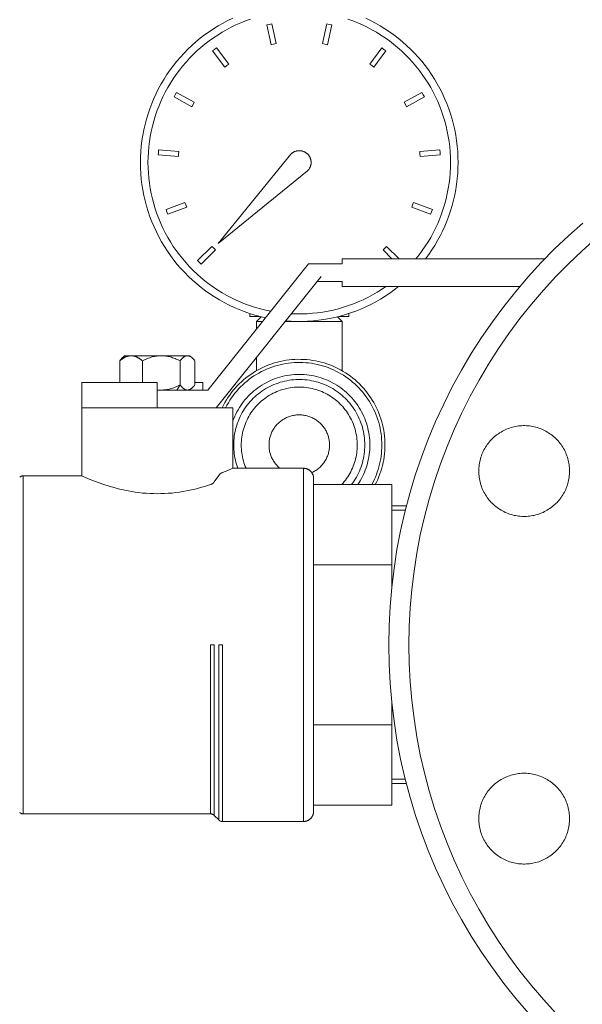
# Model space of a CAD drawing. Units: millimetres. Extents: x -1409 to 3648, y -2200 to 3276.
# Drawn here: x 3355 to 3466, y 155 to 350 of the extents above; entities that cross this region are included whole.
import ezdxf

# ---------------------------------------------------------------- set-up
doc = ezdxf.new("R2010")
doc.units = ezdxf.units.MM
for name, color, linetype, lineweight, true_color in [('Make2D$Visible$Curves$0', 254, 'Continuous', 0, 0xbebebe), ('Make2D$Visible$Curves$3DCOLOR40', 40, 'Continuous', 0, 0xffbf00), ('Make2D$Visible$Curves$3DCPCOLOR253', 7, 'Continuous', 0, 0xadadad), ('Make2D$Visible$Curves$3DCPCOLOR254', 7, 'Continuous', 0, 0xd6d6d6)]:
    doc.layers.add(name, color=color, linetype=linetype, lineweight=lineweight, true_color=true_color)

msp = doc.modelspace()

# ---------------------------------------------------------------- linework, layer by layer
at = {"layer": 'Make2D$Visible$Curves$0', "color": 7, "true_color": 0xffffff}
for points in [[(3378.56, 322.03), (3378.58, 323.11), (3378.63, 324.2), (3378.73, 325.28), (3378.86, 326.36), (3379.03, 327.44), (3379.23, 328.51), (3379.47, 329.57), (3379.75, 330.62), (3380.07, 331.66), (3380.42, 332.69), (3380.8, 333.7), (3381.22, 334.71), (3381.68, 335.69), (3382.17, 336.67), (3382.69, 337.62), (3383.24, 338.56), (3383.83, 339.47), (3384.45, 340.37), (3385.1, 341.24), (3385.77, 342.09), (3386.48, 342.92), (3387.22, 343.72), (3387.98, 344.49), (3388.77, 345.24), (3389.58, 345.96), (3390.42, 346.66), (3391.28, 347.32), (3392.17, 347.95), (3393.07, 348.55), (3394, 349.12), (3394.94, 349.66), (3395.9, 350.17), (3396.88, 350.64)], [(3400.4, 350.43), (3399.42, 350.08), (3398.46, 349.69), (3397.51, 349.28), (3396.58, 348.83), (3395.66, 348.35), (3394.76, 347.83), (3393.88, 347.29), (3393.02, 346.72), (3392.18, 346.11), (3391.35, 345.48), (3390.56, 344.82), (3389.78, 344.14), (3389.03, 343.42), (3388.3, 342.68), (3387.6, 341.92), (3386.93, 341.13), (3386.28, 340.32), (3385.67, 339.49), (3385.08, 338.64), (3384.52, 337.77), (3383.99, 336.88), (3383.5, 335.97), (3383.03, 335.04), (3382.6, 334.1), (3382.2, 333.15), (3381.83, 332.18), (3381.5, 331.2), (3381.2, 330.21), (3380.93, 329.21), (3380.7, 328.2), (3380.51, 327.18), (3380.34, 326.16), (3380.22, 325.13), (3380.13, 324.1), (3380.08, 323.06), (3380.06, 322.03)], [(3403.62, 349.28), (3404.11, 349.39), (3404.6, 349.49)], [(3404.47, 345.37), (3403.62, 349.28)], [(3404.6, 349.49), (3405.45, 345.58)], [(3414.67, 345.58), (3415.52, 349.49)], [(3415.52, 349.49), (3416.01, 349.39), (3416.5, 349.28)], [(3416.5, 349.28), (3415.65, 345.37)], [(3440.06, 322.03), (3440.04, 323.06), (3439.99, 324.1), (3439.9, 325.13), (3439.77, 326.16), (3439.61, 327.18), (3439.42, 328.2), (3439.19, 329.21), (3438.92, 330.21), (3438.62, 331.2), (3438.29, 332.18), (3437.92, 333.15), (3437.52, 334.1), (3437.09, 335.04), (3436.62, 335.97), (3436.13, 336.88), (3435.6, 337.77), (3435.04, 338.64), (3434.45, 339.49), (3433.83, 340.32), (3433.19, 341.13), (3432.51, 341.92), (3431.81, 342.68), (3431.09, 343.42), (3430.34, 344.14), (3429.56, 344.82), (3428.76, 345.48), (3427.94, 346.11), (3427.1, 346.72), (3426.24, 347.29), (3425.36, 347.83), (3424.46, 348.35), (3423.54, 348.83), (3422.61, 349.28), (3421.66, 349.69), (3420.7, 350.08), (3419.72, 350.43)], [(3423.23, 350.64), (3424.21, 350.17), (3425.18, 349.66), (3426.12, 349.12), (3427.05, 348.55), (3427.95, 347.95), (3428.84, 347.32), (3429.7, 346.66), (3430.54, 345.96), (3431.35, 345.24), (3432.14, 344.49), (3432.9, 343.72), (3433.64, 342.92), (3434.34, 342.09), (3435.02, 341.24), (3435.67, 340.37), (3436.29, 339.47), (3436.87, 338.56), (3437.43, 337.62), (3437.95, 336.67), (3438.44, 335.69), (3438.89, 334.71), (3439.32, 333.7), (3439.7, 332.69), (3440.05, 331.66), (3440.37, 330.62), (3440.64, 329.57), (3440.89, 328.51), (3441.09, 327.44), (3441.26, 326.36), (3441.39, 325.28), (3441.48, 324.2), (3441.54, 323.11), (3441.56, 322.03)], [(3405.45, 345.58), (3404.96, 345.48), (3404.47, 345.37)], [(3415.65, 345.37), (3415.16, 345.48), (3414.67, 345.58)], [(3392.88, 344.14), (3393.28, 344.44), (3393.68, 344.74)], [(3395.28, 340.94), (3392.88, 344.14)], [(3393.68, 344.74), (3396.08, 341.54)], [(3424.04, 341.54), (3426.44, 344.74)], [(3427.24, 344.14), (3424.84, 340.94)], [(3426.44, 344.74), (3426.84, 344.44), (3427.24, 344.14)], [(3396.08, 341.54), (3395.68, 341.24), (3395.28, 340.94)], [(3424.84, 340.94), (3424.44, 341.24), (3424.04, 341.54)], [(3385.25, 335.01), (3385.48, 335.45), (3385.73, 335.88)], [(3385.73, 335.88), (3389.24, 333.97)], [(3430.88, 333.97), (3434.39, 335.88)], [(3434.39, 335.88), (3434.63, 335.45), (3434.87, 335.01)], [(3388.76, 333.09), (3385.25, 335.01)], [(3389.24, 333.97), (3388.99, 333.53), (3388.76, 333.09)], [(3431.36, 333.09), (3431.12, 333.53), (3430.88, 333.97)], [(3434.87, 335.01), (3431.36, 333.09)], [(3382.1, 323.53), (3382.13, 324.03), (3382.17, 324.52)], [(3382.17, 324.52), (3386.16, 324.24)], [(3386.16, 324.24), (3386.12, 323.74), (3386.09, 323.24)], [(3433.96, 324.24), (3437.95, 324.52)], [(3434.03, 323.24), (3434, 323.74), (3433.96, 324.24)], [(3437.95, 324.52), (3437.99, 324.03), (3438.02, 323.53)], [(3403.36, 291.25), (3402.29, 291.5), (3401.24, 291.79), (3400.19, 292.11), (3399.15, 292.48), (3398.13, 292.87), (3397.13, 293.3), (3396.14, 293.77), (3395.16, 294.27), (3394.21, 294.81), (3393.27, 295.38), (3392.35, 295.98), (3391.46, 296.61), (3390.58, 297.27), (3389.74, 297.96), (3388.91, 298.68), (3388.11, 299.43), (3387.34, 300.21), (3386.59, 301.01), (3385.88, 301.84), (3385.19, 302.69), (3384.53, 303.57), (3383.91, 304.47), (3383.31, 305.39), (3382.75, 306.33), (3382.22, 307.29), (3381.72, 308.27), (3381.26, 309.26), (3380.84, 310.27), (3380.45, 311.29), (3380.09, 312.33), (3379.77, 313.38), (3379.49, 314.43), (3379.24, 315.5), (3379.03, 316.58), (3378.86, 317.66), (3378.73, 318.75), (3378.64, 319.84), (3378.58, 320.93), (3378.56, 322.03)], [(3380.06, 322.03), (3380.08, 320.99), (3380.13, 319.96), (3380.22, 318.92), (3380.35, 317.9), (3380.51, 316.87), (3380.7, 315.86), (3380.93, 314.85), (3381.2, 313.84), (3381.5, 312.85), (3381.83, 311.87), (3382.2, 310.9), (3382.6, 309.95), (3383.03, 309.01), (3383.5, 308.08), (3384, 307.17), (3384.52, 306.28), (3385.08, 305.41), (3385.67, 304.56), (3386.29, 303.73), (3386.94, 302.92), (3387.61, 302.13), (3388.31, 301.36), (3389.04, 300.63), (3389.79, 299.91), (3390.56, 299.23), (3391.36, 298.57), (3392.18, 297.94), (3393.03, 297.33), (3393.89, 296.76), (3394.77, 296.22), (3395.67, 295.7), (3396.59, 295.22), (3397.52, 294.77), (3398.47, 294.36), (3399.43, 293.97), (3400.41, 293.62), (3401.39, 293.31), (3402.39, 293.02), (3403.4, 292.78), (3404.41, 292.56)], [(3386.09, 323.24), (3382.1, 323.53)], [(3433.2, 302.94), (3433.84, 303.74), (3434.46, 304.58), (3435.05, 305.43), (3435.61, 306.3), (3436.13, 307.19), (3436.63, 308.1), (3437.09, 309.02), (3437.53, 309.96), (3437.93, 310.92), (3438.29, 311.88), (3438.63, 312.86), (3438.92, 313.85), (3439.19, 314.85), (3439.42, 315.86), (3439.61, 316.88), (3439.77, 317.9), (3439.9, 318.93), (3439.99, 319.96), (3440.04, 320.99), (3440.06, 322.03)], [(3438.02, 323.53), (3434.03, 323.24)], [(3441.56, 322.03), (3441.54, 320.95), (3441.49, 319.87), (3441.39, 318.79), (3441.26, 317.72), (3441.1, 316.66), (3440.9, 315.6), (3440.66, 314.54), (3440.38, 313.5), (3440.07, 312.47), (3439.73, 311.44), (3439.35, 310.43), (3438.93, 309.44), (3438.48, 308.45), (3438, 307.49), (3437.49, 306.54), (3436.94, 305.61), (3436.36, 304.7), (3435.75, 303.81), (3435.11, 302.94)], [(3383.65, 312.71), (3387.4, 314.11)], [(3384, 311.78), (3383.82, 312.24), (3383.65, 312.71)], [(3387.75, 313.17), (3384, 311.78)], [(3387.4, 314.11), (3387.57, 313.64), (3387.75, 313.17)], [(3432.37, 313.17), (3432.55, 313.64), (3432.72, 314.11)], [(3436.11, 311.78), (3432.37, 313.17)], [(3432.72, 314.11), (3436.46, 312.71)], [(3436.46, 312.71), (3436.29, 312.24), (3436.11, 311.78)], [(3389.91, 302.59), (3392.74, 305.41)], [(3393.45, 304.71), (3390.62, 301.88)], [(3392.74, 305.41), (3393.09, 305.06), (3393.45, 304.71)], [(3426.67, 304.71), (3427.03, 305.06), (3427.38, 305.41)], [(3428.44, 302.94), (3426.67, 304.71)], [(3427.38, 305.41), (3429.86, 302.94)], [(3390.62, 301.88), (3390.26, 302.23), (3389.91, 302.59)], [(3429.74, 297.44), (3428.88, 296.77), (3428, 296.13), (3427.09, 295.53), (3426.16, 294.96), (3425.22, 294.42), (3424.25, 293.91), (3423.27, 293.43), (3422.28, 292.99), (3421.27, 292.59), (3420.24, 292.22), (3419.2, 291.88), (3418.16, 291.59), (3417.1, 291.32), (3416.03, 291.1), (3414.96, 290.91), (3413.88, 290.76), (3412.8, 290.65), (3411.71, 290.57), (3410.62, 290.53), (3409.53, 290.53), (3408.44, 290.57), (3407.36, 290.64)], [(3408.5, 292.07), (3409.54, 292.03), (3410.59, 292.03), (3411.63, 292.07), (3412.67, 292.14), (3413.71, 292.25), (3414.75, 292.4), (3415.78, 292.58), (3416.8, 292.79), (3417.81, 293.05), (3418.82, 293.33), (3419.81, 293.66), (3420.79, 294.01), (3421.76, 294.41), (3422.72, 294.83), (3423.66, 295.29), (3424.58, 295.78), (3425.49, 296.3), (3426.37, 296.85), (3427.24, 297.44)]]:
    msp.add_lwpolyline(points, dxfattribs=at)
at = {"layer": 'Make2D$Visible$Curves$0', "color": 250, "true_color": 0x333333}
for points in [[(3408.4, 323.69), (3408.46, 323.74), (3408.52, 323.8), (3408.58, 323.85), (3408.64, 323.9), (3408.71, 323.95), (3408.78, 323.99), (3408.84, 324.04), (3408.92, 324.08), (3408.99, 324.12), (3409.06, 324.15), (3409.13, 324.18), (3409.21, 324.21), (3409.28, 324.24), (3409.36, 324.27), (3409.44, 324.29), (3409.52, 324.31), (3409.6, 324.33), (3409.68, 324.34), (3409.76, 324.36), (3409.84, 324.36), (3409.92, 324.37), (3410, 324.37), (3410.08, 324.37), (3410.16, 324.37), (3410.24, 324.37), (3410.32, 324.36), (3410.4, 324.35), (3410.48, 324.34), (3410.56, 324.32), (3410.64, 324.3), (3410.72, 324.28), (3410.8, 324.26), (3410.87, 324.23), (3410.95, 324.2), (3411.02, 324.17), (3411.1, 324.13), (3411.17, 324.1), (3411.24, 324.06), (3411.31, 324.01), (3411.38, 323.97), (3411.44, 323.92), (3411.51, 323.88), (3411.57, 323.82), (3411.63, 323.77), (3411.69, 323.72), (3411.75, 323.66), (3411.8, 323.6), (3411.86, 323.54), (3411.91, 323.48), (3411.96, 323.41), (3412, 323.34), (3412.05, 323.28), (3412.09, 323.21), (3412.13, 323.14), (3412.16, 323.06), (3412.2, 322.99), (3412.23, 322.92), (3412.26, 322.84), (3412.29, 322.76), (3412.31, 322.69), (3412.33, 322.61), (3412.35, 322.53), (3412.37, 322.45), (3412.38, 322.37), (3412.39, 322.29), (3412.4, 322.21), (3412.4, 322.13), (3412.41, 322.05), (3412.41, 321.97), (3412.4, 321.89), (3412.4, 321.81), (3412.39, 321.72), (3412.37, 321.64), (3412.36, 321.56), (3412.34, 321.49), (3412.32, 321.41), (3412.3, 321.33), (3412.27, 321.25), (3412.25, 321.18), (3412.22, 321.1), (3412.18, 321.03), (3412.15, 320.95), (3412.11, 320.88), (3412.07, 320.81), (3412.02, 320.74), (3411.98, 320.68), (3411.93, 320.61), (3411.88, 320.55), (3411.83, 320.49), (3411.78, 320.43), (3411.72, 320.37)], [(3393.99, 305.96), (3408.4, 323.69)], [(3411.72, 320.37), (3393.99, 305.96)]]:
    msp.add_lwpolyline(points, dxfattribs=at)
at = {"layer": 'Make2D$Visible$Curves$0'}
for points in [[(3418.59, 298.44), (3413.59, 298.44)], [(3401.56, 290.53), (3402.48, 291.45)], [(3417.63, 291.45), (3418.56, 290.53)], [(3401.56, 289), (3401.56, 290.53)], [(3401.56, 290.53), (3402.78, 290.53)], [(3407.26, 290.53), (3410.06, 290.53)], [(3410.06, 290.53), (3418.56, 290.53)], [(3418.56, 290.53), (3418.56, 280.75)], [(3427.06, 266.03), (3427.05, 266.61), (3427.02, 267.2), (3426.97, 267.78), (3426.9, 268.37), (3426.81, 268.95), (3426.7, 269.52), (3426.57, 270.09), (3426.42, 270.66), (3426.25, 271.22), (3426.06, 271.78), (3425.85, 272.32), (3425.62, 272.87), (3425.38, 273.4), (3425.11, 273.92), (3424.83, 274.44), (3424.53, 274.94), (3424.22, 275.44), (3423.89, 275.92), (3423.54, 276.39), (3423.17, 276.85), (3422.79, 277.29), (3422.39, 277.73), (3421.98, 278.14), (3421.56, 278.55), (3421.12, 278.94), (3420.67, 279.31), (3420.2, 279.67), (3419.73, 280.01), (3419.24, 280.34), (3418.74, 280.64), (3418.23, 280.93), (3417.71, 281.21), (3417.18, 281.46), (3416.65, 281.7), (3416.1, 281.92), (3415.55, 282.12), (3414.99, 282.3), (3414.43, 282.46), (3413.86, 282.6), (3413.29, 282.72), (3412.71, 282.82), (3412.13, 282.9), (3411.54, 282.96), (3410.96, 283), (3410.37, 283.02), (3409.79, 283.03), (3409.2, 283.01), (3408.62, 282.97), (3408.03, 282.91), (3407.45, 282.83), (3406.87, 282.73), (3406.3, 282.61), (3405.73, 282.47), (3405.17, 282.31), (3404.61, 282.13), (3404.05, 281.93), (3403.51, 281.72), (3402.97, 281.48), (3402.44, 281.23), (3401.92, 280.95), (3401.41, 280.67), (3400.91, 280.36), (3400.43, 280.03), (3399.95, 279.69), (3399.48, 279.34), (3399.03, 278.96), (3398.59, 278.58), (3398.16, 278.17), (3397.75, 277.76), (3397.36, 277.32), (3396.97, 276.88), (3396.61, 276.42), (3396.26, 275.95), (3395.92, 275.47), (3395.61, 274.98), (3395.31, 274.47), (3395.02, 273.96), (3394.76, 273.44)], [(3401.56, 280.75), (3401.56, 283.4)], [(3395.45, 273.44), (3395.72, 273.94), (3396, 274.43), (3396.3, 274.91), (3396.62, 275.39), (3396.95, 275.85), (3397.3, 276.3), (3397.66, 276.73), (3398.04, 277.16), (3398.43, 277.57), (3398.84, 277.96), (3399.26, 278.34), (3399.7, 278.71), (3400.14, 279.06), (3400.6, 279.4), (3401.07, 279.72), (3401.55, 280.02), (3402.04, 280.31), (3402.54, 280.58), (3403.05, 280.83), (3403.57, 281.07), (3404.1, 281.28), (3404.63, 281.48), (3405.17, 281.66), (3405.71, 281.82), (3406.26, 281.96), (3406.82, 282.08), (3407.38, 282.19), (3407.94, 282.27), (3408.51, 282.33), (3409.07, 282.38), (3409.64, 282.4), (3410.21, 282.41), (3410.78, 282.39), (3411.34, 282.36), (3411.91, 282.3), (3412.47, 282.23), (3413.03, 282.13), (3413.59, 282.02), (3414.14, 281.89), (3414.69, 281.74), (3415.23, 281.57), (3415.77, 281.38), (3416.3, 281.17), (3416.82, 280.95), (3417.33, 280.7), (3417.84, 280.44), (3418.33, 280.16), (3418.82, 279.87), (3419.29, 279.55), (3419.76, 279.23), (3420.21, 278.88), (3420.65, 278.52), (3421.08, 278.15), (3421.49, 277.76), (3421.89, 277.35), (3422.28, 276.94), (3422.65, 276.5), (3423, 276.06), (3423.34, 275.61), (3423.67, 275.14), (3423.98, 274.66), (3424.27, 274.17), (3424.54, 273.68), (3424.8, 273.17), (3425.04, 272.65), (3425.26, 272.13), (3425.46, 271.6), (3425.65, 271.06), (3425.81, 270.52), (3425.96, 269.97), (3426.08, 269.41), (3426.19, 268.86), (3426.28, 268.29), (3426.35, 267.73), (3426.4, 267.16), (3426.43, 266.6), (3426.44, 266.03)], [(3424.06, 266.03), (3424.05, 266.52), (3424.03, 267), (3423.98, 267.49), (3423.92, 267.98), (3423.85, 268.46), (3423.75, 268.94), (3423.64, 269.41), (3423.52, 269.89), (3423.37, 270.35), (3423.22, 270.81), (3423.04, 271.27), (3422.85, 271.72), (3422.64, 272.16), (3422.42, 272.6), (3422.18, 273.03), (3421.93, 273.44), (3421.67, 273.85), (3421.39, 274.25), (3421.09, 274.64), (3420.79, 275.02), (3420.47, 275.39), (3420.13, 275.75), (3419.79, 276.1), (3419.43, 276.43), (3419.06, 276.75), (3418.68, 277.06), (3418.29, 277.35), (3417.89, 277.63), (3417.48, 277.9), (3417.06, 278.15), (3416.64, 278.39), (3416.2, 278.61), (3415.76, 278.82), (3415.31, 279.01), (3414.85, 279.18), (3414.39, 279.34), (3413.92, 279.48), (3413.45, 279.61), (3412.98, 279.72), (3412.5, 279.81), (3412.01, 279.89), (3411.53, 279.95), (3411.04, 279.99), (3410.55, 280.02), (3410.07, 280.03), (3409.58, 280.02), (3409.09, 279.99), (3408.6, 279.95), (3408.12, 279.89), (3407.64, 279.82), (3407.16, 279.72), (3406.68, 279.61), (3406.21, 279.49), (3405.74, 279.35), (3405.28, 279.19), (3404.82, 279.01), (3404.37, 278.82), (3403.93, 278.61), (3403.49, 278.39), (3403.07, 278.16), (3402.65, 277.91), (3402.24, 277.64), (3401.84, 277.36), (3401.45, 277.07), (3401.07, 276.76), (3400.7, 276.44), (3400.34, 276.11), (3400, 275.76), (3399.66, 275.4), (3399.34, 275.04), (3399.03, 274.66), (3398.74, 274.27), (3398.46, 273.87), (3398.19, 273.46), (3397.94, 273.04), (3397.7, 272.61), (3397.48, 272.18), (3397.27, 271.73), (3397.08, 271.28), (3396.91, 270.83)], [(3423.06, 266.03), (3423.05, 266.48), (3423.03, 266.92), (3422.99, 267.37), (3422.94, 267.82), (3422.87, 268.26), (3422.78, 268.7), (3422.68, 269.14), (3422.57, 269.57), (3422.44, 270), (3422.29, 270.43), (3422.13, 270.85), (3421.96, 271.26), (3421.77, 271.67), (3421.57, 272.07), (3421.35, 272.46), (3421.13, 272.85), (3420.88, 273.23), (3420.63, 273.6), (3420.36, 273.96), (3420.08, 274.31), (3419.79, 274.65), (3419.49, 274.98), (3419.17, 275.3), (3418.85, 275.61), (3418.51, 275.91), (3418.16, 276.19), (3417.81, 276.47), (3417.44, 276.73), (3417.07, 276.97), (3416.69, 277.21), (3416.3, 277.43), (3415.9, 277.64), (3415.5, 277.84), (3415.09, 278.02), (3414.67, 278.18), (3414.25, 278.33), (3413.82, 278.47), (3413.39, 278.59), (3412.95, 278.7), (3412.51, 278.79), (3412.07, 278.87), (3411.63, 278.93), (3411.18, 278.98), (3410.73, 279.01), (3410.28, 279.03), (3409.83, 279.03), (3409.39, 279.01), (3408.94, 278.98), (3408.49, 278.93), (3408.05, 278.87), (3407.61, 278.79), (3407.17, 278.7), (3406.73, 278.59), (3406.3, 278.47), (3405.87, 278.33), (3405.45, 278.18), (3405.03, 278.02), (3404.62, 277.84), (3404.22, 277.64), (3403.82, 277.43), (3403.43, 277.21), (3403.05, 276.97), (3402.67, 276.73), (3402.31, 276.47), (3401.95, 276.19), (3401.61, 275.91), (3401.27, 275.61), (3400.95, 275.3), (3400.63, 274.98), (3400.33, 274.65), (3400.04, 274.31), (3399.76, 273.96), (3399.49, 273.6), (3399.23, 273.23), (3398.99, 272.85), (3398.76, 272.46), (3398.55, 272.07), (3398.35, 271.67), (3398.16, 271.26), (3397.99, 270.85), (3397.83, 270.43), (3397.68, 270), (3397.55, 269.57), (3397.44, 269.14), (3397.34, 268.7), (3397.25, 268.26), (3397.18, 267.82), (3397.13, 267.37), (3397.09, 266.92), (3397.07, 266.48), (3397.06, 266.03)], [(3421.56, 266.03), (3421.55, 266.42), (3421.53, 266.82), (3421.5, 267.22), (3421.45, 267.61), (3421.39, 268), (3421.31, 268.39), (3421.23, 268.78), (3421.12, 269.16), (3421.01, 269.54), (3420.88, 269.92), (3420.74, 270.29), (3420.59, 270.66), (3420.42, 271.02), (3420.24, 271.37), (3420.05, 271.72), (3419.85, 272.06), (3419.63, 272.4), (3419.41, 272.72), (3419.17, 273.04), (3418.93, 273.35), (3418.67, 273.65), (3418.4, 273.95), (3418.12, 274.23), (3417.83, 274.5), (3417.54, 274.77), (3417.23, 275.02), (3416.91, 275.26), (3416.59, 275.49), (3416.26, 275.71), (3415.92, 275.92), (3415.58, 276.12), (3415.23, 276.3), (3414.87, 276.47), (3414.51, 276.63), (3414.14, 276.78), (3413.76, 276.91), (3413.39, 277.04), (3413, 277.14), (3412.62, 277.24), (3412.23, 277.32), (3411.84, 277.39), (3411.45, 277.44), (3411.05, 277.48), (3410.65, 277.51), (3410.26, 277.53), (3409.86, 277.53), (3409.46, 277.51), (3409.07, 277.48), (3408.67, 277.44), (3408.28, 277.39), (3407.89, 277.32), (3407.5, 277.24), (3407.11, 277.14), (3406.73, 277.04), (3406.35, 276.91), (3405.98, 276.78), (3405.61, 276.63), (3405.25, 276.47), (3404.89, 276.3), (3404.54, 276.12), (3404.19, 275.92), (3403.86, 275.71), (3403.53, 275.49), (3403.2, 275.26), (3402.89, 275.02), (3402.58, 274.77), (3402.29, 274.5), (3402, 274.23), (3401.72, 273.95), (3401.45, 273.65), (3401.19, 273.35), (3400.95, 273.04), (3400.71, 272.72), (3400.48, 272.4), (3400.27, 272.06), (3400.07, 271.72), (3399.88, 271.37), (3399.7, 271.02), (3399.53, 270.66), (3399.38, 270.29), (3399.24, 269.92), (3399.11, 269.54), (3399, 269.16), (3398.89, 268.78), (3398.81, 268.39), (3398.73, 268), (3398.67, 267.61), (3398.62, 267.22), (3398.59, 266.82), (3398.57, 266.42), (3398.56, 266.03)], [(3393.59, 273.44), (3366.91, 273.44)], [(3416.06, 266.03), (3416.06, 266.23), (3416.04, 266.44), (3416.03, 266.65), (3416, 266.85), (3415.97, 267.06), (3415.93, 267.26), (3415.88, 267.46), (3415.83, 267.66), (3415.77, 267.86), (3415.71, 268.06), (3415.63, 268.25), (3415.55, 268.44), (3415.47, 268.63), (3415.37, 268.82), (3415.27, 269), (3415.17, 269.18), (3415.06, 269.35), (3414.94, 269.52), (3414.81, 269.69), (3414.68, 269.85), (3414.55, 270.01), (3414.41, 270.16), (3414.27, 270.31), (3414.11, 270.45), (3413.96, 270.59), (3413.8, 270.72), (3413.64, 270.84), (3413.47, 270.97), (3413.3, 271.08), (3413.12, 271.19), (3412.94, 271.29), (3412.76, 271.39), (3412.57, 271.48), (3412.38, 271.56), (3412.19, 271.64), (3411.99, 271.71), (3411.79, 271.77), (3411.6, 271.83), (3411.39, 271.88), (3411.19, 271.92), (3410.99, 271.96), (3410.78, 271.98), (3410.58, 272.01), (3410.37, 272.02), (3410.16, 272.03), (3409.96, 272.03), (3409.75, 272.02), (3409.54, 272.01), (3409.34, 271.98), (3409.13, 271.96), (3408.93, 271.92), (3408.72, 271.88), (3408.52, 271.83), (3408.32, 271.77), (3408.13, 271.71), (3407.93, 271.64), (3407.74, 271.56), (3407.55, 271.48), (3407.36, 271.39), (3407.18, 271.29), (3407, 271.19), (3406.82, 271.08), (3406.65, 270.97), (3406.48, 270.84), (3406.32, 270.72), (3406.16, 270.59), (3406, 270.45), (3405.85, 270.31), (3405.71, 270.16), (3405.57, 270.01), (3405.43, 269.85), (3405.3, 269.69), (3405.18, 269.52), (3405.06, 269.35), (3404.95, 269.18), (3404.85, 269), (3404.75, 268.82), (3404.65, 268.63), (3404.57, 268.44), (3404.49, 268.25), (3404.41, 268.06), (3404.35, 267.86), (3404.29, 267.66), (3404.23, 267.46), (3404.19, 267.26), (3404.15, 267.06), (3404.12, 266.85), (3404.09, 266.65), (3404.07, 266.44), (3404.06, 266.23), (3404.06, 266.03)], [(3397.06, 266.03), (3397.07, 265.6), (3397.09, 265.17), (3397.12, 264.75), (3397.17, 264.33), (3397.23, 263.9), (3397.31, 263.48), (3397.4, 263.07), (3397.5, 262.65), (3397.62, 262.24), (3397.75, 261.84), (3397.9, 261.44)], [(3398.56, 266.03), (3398.57, 265.63), (3398.59, 265.24), (3398.62, 264.85), (3398.67, 264.46), (3398.73, 264.07), (3398.8, 263.68), (3398.89, 263.3), (3398.99, 262.92), (3399.1, 262.54), (3399.23, 262.17), (3399.36, 261.8), (3399.52, 261.44)], [(3404.06, 266.03), (3404.06, 265.82), (3404.07, 265.61), (3404.09, 265.4), (3404.12, 265.19), (3404.15, 264.99), (3404.19, 264.78), (3404.24, 264.58), (3404.29, 264.38), (3404.35, 264.18), (3404.42, 263.98), (3404.5, 263.78), (3404.58, 263.59), (3404.66, 263.4), (3404.76, 263.21), (3404.86, 263.03), (3404.97, 262.85), (3405.08, 262.68), (3405.2, 262.5), (3405.33, 262.34), (3405.46, 262.17), (3405.6, 262.02), (3405.74, 261.86), (3405.89, 261.72), (3406.04, 261.57), (3406.2, 261.44)], [(3412.55, 260.57), (3412.74, 260.66), (3412.93, 260.76), (3413.11, 260.86), (3413.28, 260.97), (3413.46, 261.08), (3413.63, 261.2), (3413.79, 261.33), (3413.95, 261.46), (3414.11, 261.6), (3414.26, 261.74), (3414.4, 261.89), (3414.54, 262.04), (3414.68, 262.2), (3414.81, 262.36), (3414.93, 262.53), (3415.05, 262.7), (3415.16, 262.87), (3415.27, 263.05), (3415.37, 263.23), (3415.46, 263.42), (3415.55, 263.61), (3415.63, 263.8), (3415.7, 263.99), (3415.77, 264.19), (3415.83, 264.39), (3415.88, 264.59), (3415.93, 264.79), (3415.97, 264.99), (3416, 265.2), (3416.03, 265.41), (3416.04, 265.61), (3416.06, 265.82), (3416.06, 266.03)], [(3418.47, 258.19), (3418.74, 258.48), (3418.99, 258.78), (3419.23, 259.09), (3419.46, 259.41), (3419.68, 259.73), (3419.89, 260.06), (3420.09, 260.4), (3420.27, 260.75), (3420.45, 261.1), (3420.61, 261.45), (3420.76, 261.82), (3420.9, 262.18), (3421.02, 262.55), (3421.13, 262.93), (3421.23, 263.31), (3421.32, 263.69), (3421.39, 264.08), (3421.45, 264.46), (3421.5, 264.85), (3421.53, 265.24), (3421.55, 265.64), (3421.56, 266.03)], [(3420.43, 258.19), (3420.69, 258.55), (3420.94, 258.91), (3421.18, 259.29), (3421.4, 259.67), (3421.61, 260.06), (3421.81, 260.46), (3421.99, 260.86), (3422.16, 261.27), (3422.31, 261.69), (3422.45, 262.1), (3422.58, 262.53), (3422.69, 262.96), (3422.79, 263.39), (3422.87, 263.82), (3422.94, 264.26), (3422.99, 264.7), (3423.03, 265.14), (3423.05, 265.58), (3423.06, 266.03)], [(3421.66, 258.19), (3421.91, 258.58), (3422.15, 258.97), (3422.38, 259.38), (3422.59, 259.79), (3422.79, 260.2), (3422.98, 260.63), (3423.15, 261.06), (3423.3, 261.49), (3423.45, 261.93), (3423.57, 262.37), (3423.69, 262.82), (3423.79, 263.27), (3423.87, 263.73), (3423.94, 264.18), (3423.99, 264.64), (3424.03, 265.1), (3424.05, 265.57), (3424.06, 266.03)], [(3426.44, 266.03), (3426.43, 265.48), (3426.4, 264.94), (3426.36, 264.4), (3426.29, 263.85), (3426.21, 263.32), (3426.11, 262.78), (3426, 262.25), (3425.86, 261.72), (3425.71, 261.2), (3425.54, 260.68), (3425.35, 260.17), (3425.15, 259.66), (3424.93, 259.16), (3424.69, 258.67), (3424.44, 258.19)], [(3425.14, 258.19), (3425.4, 258.71), (3425.65, 259.24), (3425.87, 259.78), (3426.07, 260.32), (3426.26, 260.87), (3426.43, 261.43), (3426.57, 261.99), (3426.7, 262.56), (3426.81, 263.13), (3426.9, 263.71), (3426.97, 264.29), (3427.02, 264.86), (3427.05, 265.45), (3427.06, 266.03)]]:
    msp.add_lwpolyline(points, dxfattribs=at)
at = {"layer": 'Make2D$Visible$Curves$0', "color": 42, "true_color": 0xcc9900}
for points in [[(3400.24, 291.53), (3400.24, 292.1)], [(3400.24, 291.53), (3402.19, 291.53)], [(3417.93, 291.53), (3419.87, 291.53)], [(3419.87, 291.53), (3419.87, 292.1)]]:
    msp.add_lwpolyline(points, dxfattribs=at)
at = {"layer": 'Make2D$Visible$Curves$0', "color": 0}
for points in [[(3374.46, 282.73), (3374.61, 282.86), (3374.76, 282.97), (3374.91, 283.08), (3375.06, 283.18), (3375.13, 283.22), (3375.2, 283.27), (3375.27, 283.31), (3375.34, 283.35), (3375.41, 283.39), (3375.48, 283.42), (3375.55, 283.46), (3375.62, 283.49), (3375.69, 283.52), (3375.76, 283.55), (3375.83, 283.57), (3375.9, 283.6), (3375.97, 283.62), (3376.03, 283.64), (3376.1, 283.66), (3376.17, 283.67), (3376.24, 283.69), (3376.3, 283.7), (3376.37, 283.71), (3376.44, 283.72), (3376.51, 283.73), (3376.57, 283.73), (3376.64, 283.73), (3376.71, 283.74)], [(3374.84, 283.17), (3374.74, 283.06), (3374.64, 282.95), (3374.55, 282.84), (3374.46, 282.73)], [(3375.41, 283.74), (3374.84, 283.17)], [(3375.41, 283.74), (3376.71, 283.74)], [(3376.71, 283.74), (3382.69, 283.74)], [(3376.71, 283.74), (3376.78, 283.73), (3376.84, 283.73), (3376.91, 283.73), (3376.98, 283.72), (3377.05, 283.71), (3377.11, 283.7), (3377.18, 283.69), (3377.25, 283.67), (3377.32, 283.66), (3377.38, 283.64), (3377.45, 283.62), (3377.52, 283.6), (3377.59, 283.57), (3377.66, 283.55), (3377.72, 283.52), (3377.79, 283.49), (3377.86, 283.46), (3377.93, 283.42), (3378, 283.39), (3378.07, 283.35), (3378.14, 283.31), (3378.21, 283.27), (3378.29, 283.22), (3378.36, 283.18), (3378.5, 283.08), (3378.65, 282.97), (3378.8, 282.86), (3378.96, 282.73)], [(3378.96, 282.73), (3379.22, 282.86), (3379.47, 282.97), (3379.71, 283.08), (3379.96, 283.18), (3380.19, 283.27), (3380.43, 283.35), (3380.66, 283.42), (3380.89, 283.49), (3381.12, 283.55), (3381.34, 283.6), (3381.57, 283.64), (3381.79, 283.67), (3382.02, 283.7), (3382.24, 283.72), (3382.46, 283.73), (3382.57, 283.73), (3382.69, 283.74)], [(3382.69, 283.74), (3385.81, 283.74)], [(3382.69, 283.74), (3382.8, 283.73), (3382.91, 283.73), (3383.13, 283.72), (3383.36, 283.7), (3383.58, 283.67), (3383.8, 283.64), (3384.03, 283.6), (3384.25, 283.55), (3384.48, 283.49), (3384.71, 283.42), (3384.94, 283.35), (3385.18, 283.27), (3385.42, 283.18), (3385.66, 283.08), (3385.9, 282.97), (3386.15, 282.86), (3386.41, 282.73)], [(3385.81, 283.74), (3387.89, 283.74)], [(3386.41, 282.73), (3386.51, 282.86), (3386.61, 282.97), (3386.71, 283.08), (3386.76, 283.13), (3386.81, 283.18), (3386.85, 283.22), (3386.9, 283.27), (3386.95, 283.31), (3386.99, 283.35), (3387.04, 283.39), (3387.08, 283.42), (3387.13, 283.46), (3387.18, 283.49), (3387.22, 283.52), (3387.27, 283.55), (3387.31, 283.57), (3387.35, 283.6), (3387.4, 283.62), (3387.44, 283.64), (3387.47, 283.65), (3387.49, 283.66), (3387.51, 283.67), (3387.53, 283.67), (3387.55, 283.68), (3387.58, 283.69), (3387.6, 283.69), (3387.62, 283.7), (3387.64, 283.71), (3387.66, 283.71), (3387.69, 283.72), (3387.71, 283.72), (3387.73, 283.72), (3387.75, 283.73), (3387.77, 283.73), (3387.8, 283.73), (3387.82, 283.73), (3387.84, 283.73), (3387.86, 283.74), (3387.89, 283.74)], [(3387.89, 283.74), (3388.41, 283.74)], [(3387.89, 283.74), (3387.91, 283.74), (3387.93, 283.73), (3387.95, 283.73), (3387.97, 283.73), (3388, 283.73), (3388.02, 283.73), (3388.04, 283.72), (3388.06, 283.72), (3388.08, 283.72), (3388.11, 283.71), (3388.13, 283.71), (3388.15, 283.7), (3388.17, 283.69), (3388.19, 283.69), (3388.22, 283.68), (3388.24, 283.67), (3388.26, 283.67), (3388.28, 283.66), (3388.31, 283.65), (3388.33, 283.64), (3388.37, 283.62), (3388.42, 283.6), (3388.46, 283.57), (3388.51, 283.55), (3388.55, 283.52), (3388.6, 283.49), (3388.64, 283.46), (3388.69, 283.42), (3388.73, 283.39), (3388.78, 283.35), (3388.82, 283.31), (3388.87, 283.27), (3388.92, 283.22), (3388.97, 283.18), (3389.01, 283.13), (3389.06, 283.08), (3389.16, 282.97), (3389.26, 282.86), (3389.36, 282.73)], [(3374.46, 282.73), (3374.46, 278.44)], [(3378.96, 278.44), (3378.96, 282.73)], [(3386.41, 282.73), (3386.41, 277.94)], [(3389.36, 282.73), (3389.36, 277.94)], [(3386.41, 277.94), (3386.15, 277.82), (3385.9, 277.7), (3385.66, 277.59), (3385.42, 277.49), (3385.18, 277.4), (3384.94, 277.32), (3384.71, 277.25), (3384.48, 277.18), (3384.25, 277.12), (3384.03, 277.07), (3383.8, 277.03), (3383.58, 277), (3383.36, 276.97), (3383.13, 276.95), (3382.91, 276.94), (3382.8, 276.94), (3382.69, 276.94)], [(3386.41, 277.94), (3385.81, 276.94)], [(3387.89, 276.94), (3387.86, 276.94), (3387.84, 276.94), (3387.82, 276.94), (3387.8, 276.94), (3387.77, 276.94), (3387.75, 276.94), (3387.73, 276.95), (3387.71, 276.95), (3387.69, 276.96), (3387.66, 276.96), (3387.64, 276.96), (3387.62, 276.97), (3387.6, 276.98), (3387.58, 276.98), (3387.55, 276.99), (3387.53, 277), (3387.51, 277.01), (3387.49, 277.01), (3387.47, 277.02), (3387.44, 277.03), (3387.4, 277.05), (3387.35, 277.07), (3387.31, 277.1), (3387.27, 277.12), (3387.22, 277.15), (3387.18, 277.18), (3387.13, 277.21), (3387.08, 277.25), (3387.04, 277.28), (3386.99, 277.32), (3386.95, 277.36), (3386.9, 277.4), (3386.85, 277.45), (3386.81, 277.49), (3386.76, 277.54), (3386.71, 277.59), (3386.61, 277.7), (3386.51, 277.82), (3386.41, 277.94)], [(3389.36, 277.94), (3389.26, 277.82), (3389.16, 277.7), (3389.06, 277.59), (3389.01, 277.54), (3388.97, 277.49), (3388.92, 277.45), (3388.87, 277.4), (3388.82, 277.36), (3388.78, 277.32), (3388.73, 277.28), (3388.69, 277.25), (3388.64, 277.21), (3388.6, 277.18), (3388.55, 277.15), (3388.51, 277.12), (3388.46, 277.1), (3388.42, 277.07), (3388.37, 277.05), (3388.33, 277.03), (3388.31, 277.02), (3388.28, 277.01), (3388.26, 277.01), (3388.24, 277), (3388.22, 276.99), (3388.19, 276.98), (3388.17, 276.98), (3388.15, 276.97), (3388.13, 276.96), (3388.11, 276.96), (3388.08, 276.96), (3388.06, 276.95), (3388.04, 276.95), (3388.02, 276.94), (3388, 276.94), (3387.97, 276.94), (3387.95, 276.94), (3387.93, 276.94), (3387.91, 276.94), (3387.89, 276.94)]]:
    msp.add_lwpolyline(points, dxfattribs=at)
at = {"layer": 'Make2D$Visible$Curves$3DCOLOR40'}
for points in [[(3366.91, 278.44), (3366.91, 259.94)], [(3366.91, 278.44), (3381.91, 278.44)], [(3381.91, 273.44), (3381.91, 278.44)], [(3389.36, 278.44), (3390.91, 278.44)], [(3390.91, 276.94), (3390.91, 278.44)], [(3393.59, 273.44), (3396.91, 273.44)], [(3396.91, 261.44), (3396.91, 273.44)], [(3355.32, 259.94), (3355.29, 259.93), (3355.25, 259.93), (3355.22, 259.93), (3355.19, 259.93), (3355.15, 259.92), (3355.12, 259.91), (3355.09, 259.91), (3355.05, 259.9), (3355.02, 259.89), (3354.99, 259.88), (3354.96, 259.87), (3354.92, 259.85), (3354.89, 259.84), (3354.86, 259.82), (3354.83, 259.81), (3354.8, 259.79), (3354.77, 259.77), (3354.75, 259.75), (3354.72, 259.73), (3354.69, 259.71), (3354.66, 259.69), (3354.64, 259.67), (3354.62, 259.64)], [(3355.32, 259.94), (3355.32, 226.44)], [(3366.91, 259.94), (3355.32, 259.94)], [(3392.49, 258.21), (3391.45, 257.87), (3390.28, 257.54), (3389.67, 257.38), (3389.03, 257.22), (3388.36, 257.08), (3387.69, 256.94), (3386.99, 256.82), (3386.28, 256.71), (3385.55, 256.61), (3384.83, 256.53), (3384.09, 256.47), (3383.36, 256.42), (3382.63, 256.4), (3381.91, 256.39), (3381.19, 256.4), (3380.46, 256.42), (3379.72, 256.47), (3378.99, 256.53), (3378.26, 256.61), (3377.54, 256.71), (3376.83, 256.82), (3376.13, 256.94), (3375.45, 257.08), (3374.78, 257.23), (3374.14, 257.38), (3373.52, 257.54), (3372.35, 257.88), (3371.3, 258.21), (3370.35, 258.54), (3369.48, 258.87), (3368.07, 259.43), (3366.91, 259.94)], [(3394.12, 260.03), (3393.2, 258.75)], [(3394.82, 260.59), (3394.8, 260.58), (3394.78, 260.58), (3394.75, 260.57), (3394.73, 260.55), (3394.71, 260.54), (3394.68, 260.53), (3394.66, 260.52), (3394.64, 260.51), (3394.62, 260.49), (3394.59, 260.48), (3394.57, 260.47), (3394.55, 260.45), (3394.52, 260.43), (3394.5, 260.42), (3394.48, 260.4), (3394.45, 260.38), (3394.41, 260.35), (3394.37, 260.31), (3394.33, 260.27), (3394.28, 260.23), (3394.24, 260.19), (3394.22, 260.17), (3394.2, 260.14), (3394.18, 260.12), (3394.17, 260.1), (3394.15, 260.07), (3394.12, 260.03)], [(3396.91, 261.44), (3395.87, 261), (3394.82, 260.59)], [(3410.91, 261.44), (3396.91, 261.44)], [(3412.91, 259.44), (3412.91, 259.5), (3412.9, 259.57), (3412.9, 259.64), (3412.89, 259.71), (3412.88, 259.78), (3412.87, 259.84), (3412.85, 259.91), (3412.83, 259.98), (3412.81, 260.04), (3412.79, 260.11), (3412.77, 260.17), (3412.74, 260.23), (3412.71, 260.29), (3412.68, 260.36), (3412.65, 260.42), (3412.62, 260.47), (3412.58, 260.53), (3412.54, 260.59), (3412.5, 260.64), (3412.46, 260.7), (3412.42, 260.75), (3412.37, 260.8), (3412.32, 260.85), (3412.27, 260.9), (3412.22, 260.94), (3412.17, 260.99), (3412.12, 261.03), (3412.06, 261.07), (3412, 261.11), (3411.95, 261.14), (3411.89, 261.18), (3411.83, 261.21), (3411.77, 261.24), (3411.7, 261.27), (3411.64, 261.3), (3411.58, 261.32), (3411.51, 261.34), (3411.45, 261.36), (3411.38, 261.38), (3411.31, 261.39), (3411.25, 261.41), (3411.18, 261.42), (3411.11, 261.42), (3411.04, 261.43), (3410.98, 261.43), (3410.91, 261.44)], [(3410.91, 226.44), (3410.91, 261.44)], [(3392.49, 258.21), (3392.51, 258.21), (3392.53, 258.22), (3392.55, 258.23), (3392.57, 258.24), (3392.59, 258.24), (3392.61, 258.25), (3392.63, 258.26), (3392.65, 258.27), (3392.69, 258.29), (3392.73, 258.31), (3392.77, 258.34), (3392.8, 258.36), (3392.83, 258.38), (3392.86, 258.4), (3392.89, 258.42), (3392.91, 258.44), (3392.94, 258.47), (3392.97, 258.49), (3392.99, 258.51), (3393.02, 258.54), (3393.04, 258.56), (3393.07, 258.59), (3393.09, 258.61), (3393.11, 258.64), (3393.14, 258.67), (3393.16, 258.7), (3393.18, 258.73), (3393.2, 258.75)], [(3412.91, 226.44), (3412.91, 259.44)], [(3412.91, 258.19), (3428.41, 258.19)], [(3428.41, 258.19), (3428.41, 253.97)], [(3428.41, 253.1), (3428.41, 242.31)], [(3412.91, 242.31), (3428.41, 242.31)], [(3355.32, 226.44), (3355.32, 192.94)], [(3392.49, 192.94), (3392.49, 226.44)], [(3393.2, 226.44), (3392.49, 226.44)], [(3393.2, 226.44), (3393.2, 192.64)], [(3394.12, 191.73), (3394.12, 226.44)], [(3394.12, 226.44), (3394.82, 226.44)], [(3394.82, 226.44), (3394.82, 191.44)], [(3410.91, 191.44), (3410.91, 226.44)], [(3412.91, 193.44), (3412.91, 226.44)], [(3428.41, 214.96), (3428.41, 210.56)], [(3412.91, 210.56), (3428.41, 210.56)], [(3428.41, 198.97), (3428.41, 194.68)], [(3355.32, 192.94), (3355.29, 192.94), (3355.25, 192.94), (3355.22, 192.94), (3355.19, 192.94), (3355.15, 192.95), (3355.12, 192.96), (3355.09, 192.96), (3355.05, 192.97), (3355.02, 192.98), (3354.99, 192.99), (3354.96, 193.01), (3354.92, 193.02), (3354.89, 193.03), (3354.86, 193.05), (3354.83, 193.06), (3354.8, 193.08), (3354.77, 193.1), (3354.75, 193.12), (3354.72, 193.14), (3354.69, 193.16), (3354.66, 193.18), (3354.64, 193.2), (3354.62, 193.23)], [(3412.91, 193.44), (3412.91, 193.37), (3412.9, 193.3), (3412.9, 193.23), (3412.89, 193.16), (3412.88, 193.1), (3412.87, 193.03), (3412.85, 192.96), (3412.83, 192.9), (3412.81, 192.83), (3412.79, 192.77), (3412.77, 192.7), (3412.74, 192.64), (3412.71, 192.58), (3412.68, 192.52), (3412.65, 192.46), (3412.62, 192.4), (3412.58, 192.34), (3412.54, 192.28), (3412.5, 192.23), (3412.46, 192.17), (3412.42, 192.12), (3412.37, 192.07), (3412.32, 192.02), (3412.27, 191.97), (3412.22, 191.93), (3412.17, 191.88), (3412.12, 191.84), (3412.06, 191.8), (3412, 191.76), (3411.95, 191.73), (3411.89, 191.69), (3411.83, 191.66), (3411.77, 191.63), (3411.7, 191.6), (3411.64, 191.57), (3411.58, 191.55), (3411.51, 191.53), (3411.45, 191.51), (3411.38, 191.49), (3411.31, 191.48), (3411.25, 191.46), (3411.18, 191.45), (3411.11, 191.45), (3411.04, 191.44), (3410.98, 191.44), (3410.91, 191.44)], [(3412.91, 194.68), (3428.41, 194.68)], [(3355.32, 192.94), (3392.49, 192.94)], [(3392.49, 192.94), (3392.53, 192.93), (3392.56, 192.93), (3392.6, 192.93), (3392.63, 192.93), (3392.66, 192.92), (3392.7, 192.91), (3392.73, 192.91), (3392.76, 192.9), (3392.8, 192.89), (3392.83, 192.88), (3392.86, 192.87), (3392.89, 192.85), (3392.92, 192.84), (3392.95, 192.82), (3392.98, 192.81), (3393.01, 192.79), (3393.04, 192.77), (3393.07, 192.75), (3393.1, 192.73), (3393.12, 192.71), (3393.15, 192.69), (3393.18, 192.67), (3393.2, 192.64)], [(3393.2, 192.64), (3394.12, 191.73)], [(3394.82, 191.44), (3394.79, 191.44), (3394.75, 191.44), (3394.72, 191.44), (3394.69, 191.44), (3394.65, 191.45), (3394.62, 191.46), (3394.59, 191.46), (3394.55, 191.47), (3394.52, 191.48), (3394.49, 191.49), (3394.46, 191.51), (3394.42, 191.52), (3394.39, 191.53), (3394.36, 191.55), (3394.33, 191.56), (3394.3, 191.58), (3394.27, 191.6), (3394.25, 191.62), (3394.22, 191.64), (3394.19, 191.66), (3394.16, 191.68), (3394.14, 191.7), (3394.12, 191.73)], [(3394.82, 191.44), (3410.91, 191.44)]]:
    msp.add_lwpolyline(points, dxfattribs=at)
at = {"layer": 'Make2D$Visible$Curves$3DCPCOLOR253'}
for points in [[(3418.59, 302.94), (3458.76, 302.94)], [(3418.59, 302.35), (3418.59, 302.94)], [(3411.11, 300.94), (3391.91, 276.94)], [(3411.11, 300.94), (3411.91, 301.94)], [(3411.91, 301.94), (3418.59, 301.94)], [(3418.59, 301.94), (3418.59, 302.35)], [(3393.59, 273.44), (3414.39, 299.44)], [(3418.59, 298.02), (3418.59, 298.44)], [(3418.59, 297.44), (3418.59, 298.02)], [(3453.79, 297.44), (3418.59, 297.44)], [(3391.91, 276.94), (3381.91, 276.94)]]:
    msp.add_lwpolyline(points, dxfattribs=at)
at = {"layer": 'Make2D$Visible$Curves$3DCPCOLOR254'}
for points in [[(3466.3, 310.02), (3463.45, 307.5), (3460.7, 304.89), (3458.04, 302.18), (3455.47, 299.38), (3453, 296.49), (3450.64, 293.52), (3448.37, 290.48), (3446.21, 287.35), (3444.17, 284.15), (3442.23, 280.89), (3440.41, 277.55), (3438.7, 274.16), (3437.11, 270.71), (3435.64, 267.21), (3434.3, 263.66), (3433.07, 260.07), (3431.98, 256.43), (3431, 252.76), (3430.16, 249.06), (3429.44, 245.33), (3428.85, 241.58), (3428.4, 237.81), (3428.07, 234.02), (3427.87, 230.23), (3427.81, 226.44)], [(3468.9, 306.98), (3466.16, 304.55), (3463.5, 302.03), (3460.94, 299.42), (3458.47, 296.73), (3456.09, 293.95), (3453.81, 291.09), (3451.62, 288.15), (3449.54, 285.14), (3447.57, 282.05), (3445.71, 278.91), (3443.95, 275.7), (3442.3, 272.43), (3440.77, 269.1), (3439.36, 265.73), (3438.06, 262.31), (3436.88, 258.84), (3435.82, 255.34), (3434.89, 251.8), (3434.07, 248.24), (3433.38, 244.64), (3432.82, 241.03), (3432.38, 237.39), (3432.06, 233.75), (3431.87, 230.09), (3431.81, 226.44)], [(3445.66, 260.88), (3445.66, 261.19), (3445.68, 261.5), (3445.71, 261.81), (3445.74, 262.12), (3445.79, 262.42), (3445.85, 262.73), (3445.92, 263.03), (3446, 263.33), (3446.09, 263.63), (3446.19, 263.92), (3446.3, 264.21), (3446.42, 264.5), (3446.55, 264.78), (3446.69, 265.06), (3446.84, 265.33), (3447, 265.6), (3447.16, 265.86), (3447.34, 266.12), (3447.53, 266.37), (3447.72, 266.61), (3447.92, 266.85), (3448.13, 267.07), (3448.35, 267.3), (3448.57, 267.51), (3448.81, 267.72), (3449.05, 267.91), (3449.29, 268.1), (3449.55, 268.28), (3449.8, 268.46), (3450.07, 268.62), (3450.34, 268.77), (3450.61, 268.92), (3450.89, 269.05), (3451.18, 269.18), (3451.47, 269.29), (3451.76, 269.4), (3452.06, 269.49), (3452.35, 269.58), (3452.66, 269.65), (3452.96, 269.72), (3453.27, 269.77), (3453.57, 269.81), (3453.88, 269.84), (3454.19, 269.86), (3454.5, 269.88), (3454.81, 269.88), (3455.12, 269.86), (3455.43, 269.84), (3455.74, 269.81), (3456.05, 269.77), (3456.36, 269.72), (3456.66, 269.65), (3456.96, 269.58), (3457.26, 269.49), (3457.56, 269.4), (3457.85, 269.29), (3458.14, 269.18), (3458.42, 269.05), (3458.7, 268.92), (3458.98, 268.77), (3459.25, 268.62), (3459.51, 268.46), (3459.77, 268.28), (3460.02, 268.1), (3460.27, 267.91), (3460.51, 267.72), (3460.74, 267.51), (3460.97, 267.3), (3461.18, 267.07), (3461.4, 266.85), (3461.6, 266.61), (3461.79, 266.37), (3461.98, 266.12), (3462.15, 265.86), (3462.32, 265.6), (3462.48, 265.33), (3462.63, 265.06), (3462.77, 264.78), (3462.9, 264.5), (3463.02, 264.21), (3463.13, 263.92), (3463.23, 263.63), (3463.32, 263.33), (3463.4, 263.03), (3463.47, 262.73), (3463.52, 262.42), (3463.57, 262.12), (3463.61, 261.81), (3463.64, 261.5), (3463.65, 261.19), (3463.66, 260.88)], [(3463.66, 260.88), (3463.65, 260.57), (3463.64, 260.26), (3463.61, 259.95), (3463.57, 259.64), (3463.52, 259.33), (3463.47, 259.03), (3463.4, 258.72), (3463.32, 258.42), (3463.23, 258.13), (3463.13, 257.83), (3463.02, 257.54), (3462.9, 257.25), (3462.77, 256.97), (3462.63, 256.69), (3462.48, 256.42), (3462.32, 256.15), (3462.15, 255.89), (3461.98, 255.64), (3461.79, 255.39), (3461.6, 255.14), (3461.4, 254.91), (3461.18, 254.68), (3460.97, 254.46), (3460.74, 254.24), (3460.51, 254.04), (3460.27, 253.84), (3460.02, 253.65), (3459.77, 253.47), (3459.51, 253.3), (3459.25, 253.14), (3458.98, 252.98), (3458.7, 252.84), (3458.42, 252.7), (3458.14, 252.58), (3457.85, 252.46), (3457.56, 252.36), (3457.26, 252.26), (3456.96, 252.18), (3456.66, 252.1), (3456.36, 252.04), (3456.05, 251.99), (3455.74, 251.94), (3455.43, 251.91), (3455.12, 251.89), (3454.81, 251.88), (3454.5, 251.88), (3454.19, 251.89), (3453.88, 251.91), (3453.57, 251.94), (3453.27, 251.99), (3452.96, 252.04), (3452.66, 252.1), (3452.35, 252.18), (3452.06, 252.26), (3451.76, 252.36), (3451.47, 252.46), (3451.18, 252.58), (3450.89, 252.7), (3450.61, 252.84), (3450.34, 252.98), (3450.07, 253.14), (3449.8, 253.3), (3449.55, 253.47), (3449.29, 253.65), (3449.05, 253.84), (3448.81, 254.04), (3448.57, 254.24), (3448.35, 254.46), (3448.13, 254.68), (3447.92, 254.91), (3447.72, 255.14), (3447.53, 255.39), (3447.34, 255.64), (3447.16, 255.89), (3447, 256.15), (3446.84, 256.42), (3446.69, 256.69), (3446.55, 256.97), (3446.42, 257.25), (3446.3, 257.54), (3446.19, 257.83), (3446.09, 258.13), (3446, 258.42), (3445.92, 258.72), (3445.85, 259.03), (3445.79, 259.33), (3445.74, 259.64), (3445.71, 259.95), (3445.68, 260.26), (3445.66, 260.57), (3445.66, 260.88)], [(3428.41, 253.97), (3431.31, 253.97)], [(3428.41, 253.1), (3428.41, 253.97)], [(3431.09, 253.1), (3428.41, 253.1)], [(3428.41, 237.91), (3428.41, 242.31)], [(3427.81, 226.44), (3427.87, 222.64), (3428.07, 218.85), (3428.4, 215.06), (3428.85, 211.29), (3429.44, 207.54), (3430.16, 203.81), (3431, 200.11), (3431.98, 196.44), (3433.07, 192.8), (3434.3, 189.21), (3435.64, 185.66), (3437.11, 182.16), (3438.7, 178.71), (3440.41, 175.32), (3442.23, 171.98), (3444.17, 168.72), (3446.21, 165.52), (3448.37, 162.4), (3450.64, 159.35), (3453, 156.38), (3455.47, 153.49)], [(3431.81, 226.44), (3431.87, 222.78), (3432.06, 219.12), (3432.38, 215.48), (3432.82, 211.84), (3433.38, 208.23), (3434.07, 204.64), (3434.89, 201.07), (3435.82, 197.53), (3436.88, 194.03), (3438.06, 190.56), (3439.36, 187.14), (3440.77, 183.77), (3442.3, 180.44), (3443.95, 177.17), (3445.71, 173.96), (3447.57, 170.82), (3449.54, 167.74), (3451.62, 164.72), (3453.81, 161.79), (3456.09, 158.92), (3458.47, 156.14), (3460.94, 153.45)], [(3428.41, 199.84), (3428.41, 210.56)], [(3445.66, 191.99), (3445.66, 192.3), (3445.68, 192.61), (3445.71, 192.92), (3445.74, 193.23), (3445.79, 193.54), (3445.85, 193.84), (3445.92, 194.15), (3446, 194.45), (3446.09, 194.75), (3446.19, 195.04), (3446.3, 195.33), (3446.42, 195.62), (3446.55, 195.9), (3446.69, 196.18), (3446.84, 196.45), (3447, 196.72), (3447.16, 196.98), (3447.34, 197.23), (3447.53, 197.48), (3447.72, 197.73), (3447.92, 197.96), (3448.13, 198.19), (3448.35, 198.41), (3448.57, 198.63), (3448.81, 198.83), (3449.05, 199.03), (3449.29, 199.22), (3449.55, 199.4), (3449.8, 199.57), (3450.07, 199.74), (3450.34, 199.89), (3450.61, 200.03), (3450.89, 200.17), (3451.18, 200.29), (3451.47, 200.41), (3451.76, 200.51), (3452.06, 200.61), (3452.35, 200.69), (3452.66, 200.77), (3452.96, 200.83), (3453.27, 200.89), (3453.57, 200.93), (3453.88, 200.96), (3454.19, 200.98), (3454.5, 200.99), (3454.81, 200.99), (3455.12, 200.98), (3455.43, 200.96), (3455.74, 200.93), (3456.05, 200.89), (3456.36, 200.83), (3456.66, 200.77), (3456.96, 200.69), (3457.26, 200.61), (3457.56, 200.51), (3457.85, 200.41), (3458.14, 200.29), (3458.42, 200.17), (3458.7, 200.03), (3458.98, 199.89), (3459.25, 199.74), (3459.51, 199.57), (3459.77, 199.4), (3460.02, 199.22), (3460.27, 199.03), (3460.51, 198.83), (3460.74, 198.63), (3460.97, 198.41), (3461.18, 198.19), (3461.4, 197.96), (3461.6, 197.73), (3461.79, 197.48), (3461.98, 197.23), (3462.15, 196.98), (3462.32, 196.72), (3462.48, 196.45), (3462.63, 196.18), (3462.77, 195.9), (3462.9, 195.62), (3463.02, 195.33), (3463.13, 195.04), (3463.23, 194.75), (3463.32, 194.45), (3463.4, 194.15), (3463.47, 193.84), (3463.52, 193.54), (3463.57, 193.23), (3463.61, 192.92), (3463.64, 192.61), (3463.65, 192.3), (3463.66, 191.99)], [(3428.41, 199.84), (3431.07, 199.84)], [(3428.41, 198.97), (3428.41, 199.84)], [(3431.29, 198.97), (3428.41, 198.97)], [(3463.66, 191.99), (3463.65, 191.68), (3463.64, 191.37), (3463.61, 191.06), (3463.57, 190.76), (3463.52, 190.45), (3463.47, 190.14), (3463.4, 189.84), (3463.32, 189.54), (3463.23, 189.24), (3463.13, 188.95), (3463.02, 188.66), (3462.9, 188.37), (3462.77, 188.09), (3462.63, 187.81), (3462.48, 187.54), (3462.32, 187.27), (3462.15, 187.01), (3461.98, 186.75), (3461.79, 186.5), (3461.6, 186.26), (3461.4, 186.03), (3461.18, 185.8), (3460.97, 185.58), (3460.74, 185.36), (3460.51, 185.16), (3460.27, 184.96), (3460.02, 184.77), (3459.77, 184.59), (3459.51, 184.42), (3459.25, 184.25), (3458.98, 184.1), (3458.7, 183.95), (3458.42, 183.82), (3458.14, 183.69), (3457.85, 183.58), (3457.56, 183.47), (3457.26, 183.38), (3456.96, 183.29), (3456.66, 183.22), (3456.36, 183.16), (3456.05, 183.1), (3455.74, 183.06), (3455.43, 183.03), (3455.12, 183.01), (3454.81, 183), (3454.5, 183), (3454.19, 183.01), (3453.88, 183.03), (3453.57, 183.06), (3453.27, 183.1), (3452.96, 183.16), (3452.66, 183.22), (3452.35, 183.29), (3452.06, 183.38), (3451.76, 183.47), (3451.47, 183.58), (3451.18, 183.69), (3450.89, 183.82), (3450.61, 183.95), (3450.34, 184.1), (3450.07, 184.25), (3449.8, 184.42), (3449.55, 184.59), (3449.29, 184.77), (3449.05, 184.96), (3448.81, 185.16), (3448.57, 185.36), (3448.35, 185.58), (3448.13, 185.8), (3447.92, 186.03), (3447.72, 186.26), (3447.53, 186.5), (3447.34, 186.75), (3447.16, 187.01), (3447, 187.27), (3446.84, 187.54), (3446.69, 187.81), (3446.55, 188.09), (3446.42, 188.37), (3446.3, 188.66), (3446.19, 188.95), (3446.09, 189.24), (3446, 189.54), (3445.92, 189.84), (3445.85, 190.14), (3445.79, 190.45), (3445.74, 190.76), (3445.71, 191.06), (3445.68, 191.37), (3445.66, 191.68), (3445.66, 191.99)]]:
    msp.add_lwpolyline(points, dxfattribs=at)

doc.saveas('drawing.dxf')
